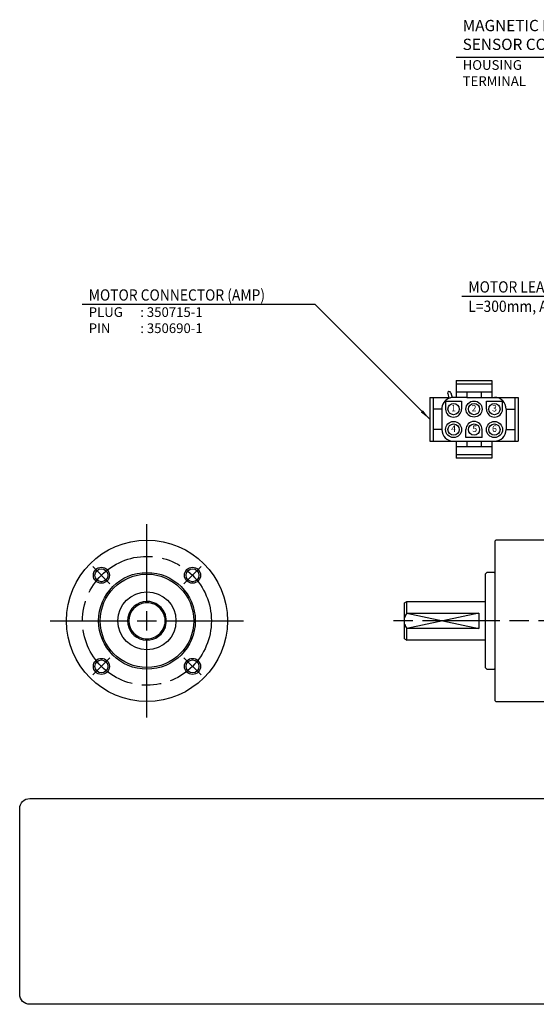
# Model space of a CAD drawing. Extents: x -394 to -14, y 23 to 328.
# Drawn here: x -394 to -234, y 23 to 328 of the extents above; entities that cross this region are included whole.
import ezdxf

# ---------------------------------------------------------------- set-up
doc = ezdxf.new("R2010")
doc.units = 0
doc.header["$MEASUREMENT"] = 0
doc.linetypes.add('DASH_CENTER', pattern=[36, 24, -3, 6, -3])
doc.layers.get('0').update_dxf_attribs({"linetype": 'CONTINUOUS'})
doc.layers.add('1', color=7, linetype='CONTINUOUS')
doc.styles.add('CONVERTER_1', font='txt.shx', dxfattribs={"width": 0.9})
doc.dimstyles.get("Standard").update_dxf_attribs({"dimtxt": 0.18, "dimasz": 0.18, "dimexe": 0.18, "dimexo": 0.0625, "dimgap": 0.09, "dimtad": 0, "dimtih": 1, "dimtoh": 1, "dimdec": 4, "dimzin": 0, "dimdsep": 46, "dimtxsty": 'STANDARD', "dimcen": 0.09, "dimadec": 0, "dimazin": 0, "dimtfac": 1, "dimtdec": 4, "dimtofl": 0, "dimtmove": 0, "dimatfit": 3, "dimfxl": 1, "dimtolj": 1, "dimtzin": 0, "dimarcsym": 0})

# ---------------------------------------------------------------- blocks, each defined once
blk = doc.blocks.new('NTC')
blk.add_lwpolyline([(4.58, -10.79), (319.39, -10.79, -0.414214), (324.9, -16.3), (324.9, -117.41, -0.414214), (319.39, -122.92), (4.58, -122.92, -0.414214), (-0.93, -117.41), (-0.93, -16.3, -0.414214)], format="xyb", close=True)

msp = doc.modelspace()

# ---------------------------------------------------------------- linework, layer by layer
at = {"color": 3}
msp.add_solid([(-269.47, 206.17), (-268.82, 206.82), (-266.67, 204.02)], dxfattribs=at)
at = {"layer": '1', "color": 7, "linetype": 'Continuous'}
for p, q in [((-258.47, 216.02), (-247.47, 216.02)), ((-258.47, 216.02), (-258.47, 215.02)), ((-258.47, 215.02), (-247.47, 215.02)), ((-258.47, 215.02), (-258.47, 212.52)), ((-247.47, 216.02), (-247.47, 215.02)), ((-247.47, 215.02), (-247.47, 212.52)), ((-266.67, 210.82), (-266.67, 197.22)), ((-266.67, 210.82), (-265.67, 210.82)), ((-265.67, 210.82), (-265.67, 207.2)), ((-265.67, 210.82), (-260.83, 210.82)), ((-261.15, 212.02), (-260.76, 210.54)), ((-260.19, 212.28), (-259.79, 210.79)), ((-255.22, 210.82), (-259.35, 210.82)), ((-258.47, 212.52), (-255.22, 212.52)), ((-258.47, 212.52), (-258.47, 210.82)), ((-255.22, 212.52), (-255.22, 210.82)), ((-255.22, 212.52), (-250.72, 212.52)), ((-255.22, 210.82), (-250.72, 210.82)), ((-250.72, 212.52), (-250.72, 210.82)), ((-250.72, 212.52), (-247.47, 212.52)), ((-250.72, 210.82), (-240.27, 210.82)), ((-247.47, 212.52), (-247.47, 210.82)), ((-240.27, 210.82), (-239.27, 210.82)), ((-240.27, 210.82), (-240.27, 207.2)), ((-239.27, 210.82), (-239.27, 197.22)), ((-261.82, 209.7), (-256.82, 209.7)), ((-261.82, 209.7), (-261.82, 207.2)), ((-256.82, 209.7), (-256.82, 207.2)), ((-249.12, 207.2), (-249.12, 209.7)), ((-249.12, 209.7), (-244.12, 209.7)), ((-244.12, 207.2), (-244.12, 209.7)), ((-262.97, 207.2), (-265.67, 207.2)), ((-265.67, 207.2), (-265.67, 200.85)), ((-262.97, 207.2), (-262.97, 200.85)), ((-242.97, 207.2), (-242.97, 200.85)), ((-242.97, 207.2), (-240.27, 207.2)), ((-240.27, 207.2), (-240.27, 200.85)), ((-262.97, 200.85), (-265.67, 200.85)), ((-265.67, 200.85), (-265.67, 197.22)), ((-255.47, 198.35), (-255.47, 200.85)), ((-250.47, 198.35), (-250.47, 200.85)), ((-242.97, 200.85), (-240.27, 200.85)), ((-240.27, 200.85), (-240.27, 197.22)), ((-266.67, 197.22), (-265.67, 197.22)), ((-265.67, 197.22), (-259.32, 197.22)), ((-259.32, 197.22), (-240.27, 197.22)), ((-258.47, 197.22), (-258.47, 195.52)), ((-255.22, 195.52), (-258.47, 195.52)), ((-258.47, 195.52), (-258.47, 193.02)), ((-250.47, 198.35), (-255.47, 198.35)), ((-255.22, 197.22), (-255.22, 195.52)), ((-250.72, 195.52), (-255.22, 195.52)), ((-250.72, 197.22), (-250.72, 195.52)), ((-247.47, 195.52), (-250.72, 195.52)), ((-247.47, 197.22), (-247.47, 195.52)), ((-247.47, 195.52), (-247.47, 193.02)), ((-240.27, 197.22), (-239.27, 197.22)), ((-247.47, 193.02), (-258.47, 193.02)), ((-258.47, 193.02), (-258.47, 192.02)), ((-247.47, 193.02), (-247.47, 192.02)), ((-247.47, 192.02), (-258.47, 192.02)), ((-246.2, 166.52), (-246.5, 166.22)), ((-246.5, 166.22), (-246.5, 156.72)), ((-194.5, 166.52), (-246.2, 166.52)), ((-249, 156.52), (-249.5, 156.02)), ((-249.5, 156.02), (-249.5, 127.02)), ((-246.7, 156.52), (-249, 156.52)), ((-246.5, 156.72), (-246.5, 126.32)), ((-274.5, 147.12), (-273.81, 147.52)), ((-274.5, 135.92), (-274.5, 147.12)), ((-273.81, 147.52), (-249.5, 147.52)), ((-273.81, 143.92), (-273.81, 147.52)), ((-349, 143.92), (-349, 139.12)), ((-273.81, 143.92), (-251.5, 143.92)), ((-251.5, 143.92), (-251.5, 139.12)), ((-273.81, 135.52), (-273.81, 139.12)), ((-251.5, 139.12), (-273.81, 139.12)), ((-274.5, 135.92), (-273.81, 135.52)), ((-249.5, 135.52), (-273.81, 135.52)), ((-249.5, 127.02), (-249, 126.52)), ((-249, 126.52), (-246.7, 126.52)), ((-246.5, 126.32), (-246.5, 116.82)), ((-246.5, 116.82), (-246.2, 116.52)), ((-246.2, 116.52), (-194.5, 116.52))]:
    msp.add_line(p, q, dxfattribs=at)
at = {"layer": '1', "color": 3, "linetype": 'DASH_CENTER'}
for p, q in [((-354.5, 111.52), (-354.5, 171.52)), ((-371.29, 158.32), (-365.99, 153.01)), ((-337.71, 158.32), (-343.01, 153.01)), ((-384.5, 141.52), (-324.5, 141.52)), ((-101, 141.52), (-279.5, 141.52)), ((-371.29, 124.73), (-365.99, 130.03)), ((-337.71, 124.73), (-343.01, 130.03))]:
    msp.add_line(p, q, dxfattribs=at)
at = {"layer": '1', "color": 3, "linetype": 'Continuous'}
for p, q in [((-251.5, 143.92), (-273.81, 139.12)), ((-273.81, 143.92), (-251.5, 139.12))]:
    msp.add_line(p, q, dxfattribs=at)
at = {"layer": '1', "color": 7, "linetype": 'Continuous'}
for centre, radius in [((-259.32, 207.2), 1.75), ((-252.97, 207.2), 2.5), ((-252.97, 207.2), 1.75), ((-246.62, 207.2), 1.75), ((-259.32, 200.85), 2.5), ((-259.32, 200.85), 1.75), ((-252.97, 200.85), 1.75), ((-246.62, 200.85), 2.5), ((-246.62, 200.85), 1.75), ((-354.5, 141.52), 25), ((-368.64, 155.66), 2), ((-354.5, 141.52), 15), ((-340.36, 155.66), 2), ((-354.5, 141.52), 9), ((-368.64, 127.38), 2), ((-340.36, 127.38), 2)]:
    msp.add_circle(centre, radius, dxfattribs=at)
at = {"layer": '1', "color": 3, "linetype": 'DASH_CENTER'}
msp.add_circle((-354.5, 141.52), 20, dxfattribs=at)
at = {"layer": '1', "color": 3, "linetype": 'Continuous'}
for centre, radius in [((-368.64, 155.66), 2.5), ((-354.5, 141.52), 14.5), ((-340.36, 155.66), 2.5), ((-368.64, 127.38), 2.5), ((-340.36, 127.38), 2.5)]:
    msp.add_circle(centre, radius, dxfattribs=at)
at = {"layer": '1', "color": 7, "linetype": 'Continuous'}
for centre, radius, start, end in [((-260.67, 212.15), 0.5, 15, -165), ((-259.35, 207.2), 3.62, 97.0719, 112.9281), ((-259.35, 207.2), 3.62, 90, 97.0719), ((-246.6, 207.2), 3.63, 0, 90), ((-259.35, 207.2), 3.62, 112.9281, 180), ((-259.32, 207.2), 2.5, 180, 0), ((-246.62, 207.2), 2.5, 180, 0), ((-252.97, 200.85), 2.5, 0, 180), ((-259.35, 200.85), 3.63, 180, -90), ((-246.6, 200.85), 3.62, -90, 0), ((-246.7, 156.72), 0.2, -90, 0), ((-354.5, 141.52), 6, 23.5565, 180), ((-354.5, 141.52), 6, -23.5565, 23.5565), ((-270.8, 141.52), 3.84, 141.3852, 164.0856), ((-354.5, 141.52), 6, 180, -23.5565), ((-270.8, 141.52), 3.84, -164.0856, -141.3852), ((-246.7, 126.32), 0.2, 0, 90)]:
    msp.add_arc(centre, radius, start, end, dxfattribs=at)
at = {"layer": '1', "color": 3, "linetype": 'Continuous'}
msp.add_arc((-354.5, 141.52), 5.6, 10.8441, -10.8441, dxfattribs=at)

# ---------------------------------------------------------------- block references
at = {"linetype": 'Continuous', "xscale": 0.5694048437418338, "yscale": 0.5694048437418338, "zscale": 0.5694048437418338}
msp.add_blockref('NTC', (-393.48, 92.56), dxfattribs=at)

# ---------------------------------------------------------------- texts
at = {"layer": '1', "color": 0, "style": 'CONVERTER_1', "width": 0.9}
for s, p in [('MOTOR CONNECTOR (AMP)', (-372.58, 240.84)), ('MOTOR LEADS', (-254.72, 243.34)), ('L=300mm, AWG22', (-254.72, 237.34))]:
    msp.add_text(s, height=3.5, dxfattribs=at).set_placement(p)
at = {"layer": '1', "color": 0, "attachment_point": 7, "style": 'CONVERTER_1'}
for s, insert, char_height in [('MAGNETIC POLE\\PSENSOR CONNECTOR (molex)', (-256.49, 317.49), 3.5), ('HOUSING\\PTERMINAL', (-256.49, 306.49), 3), ('PLUG\\PPIN', (-372.58, 229.84), 3), (': 350715-1\\P: 350690-1', (-356.58, 229.84), 3)]:
    msp.add_mtext(s, dxfattribs=dict(at, insert=insert, char_height=char_height))
at = {"layer": '1', "color": 3, "char_height": 2, "attachment_point": 5, "style": 'CONVERTER_1'}
for s, insert in [('1', (-259.32, 207.2)), ('2', (-252.97, 207.2)), ('3', (-246.62, 207.2)), ('4', (-259.32, 200.85)), ('5', (-252.76, 200.85)), ('6', (-246.62, 200.85))]:
    msp.add_mtext(s, dxfattribs=dict(at, insert=insert))

# ---------------------------------------------------------------- leaders
at = {"layer": '1', "color": 0, "linetype": 'Continuous', "has_arrowhead": 0}
for points in [[(-141.5, 250.97), (-179.21, 316.29), (-258.49, 316.29)], [(-173.94, 206.52), (-209.56, 242.14), (-256.72, 242.14)], [(-266.67, 204.02), (-302.29, 239.64), (-374.58, 239.64)]]:
    msp.add_leader(points, dimstyle='STANDARD', dxfattribs=at)

doc.saveas('drawing.dxf')
